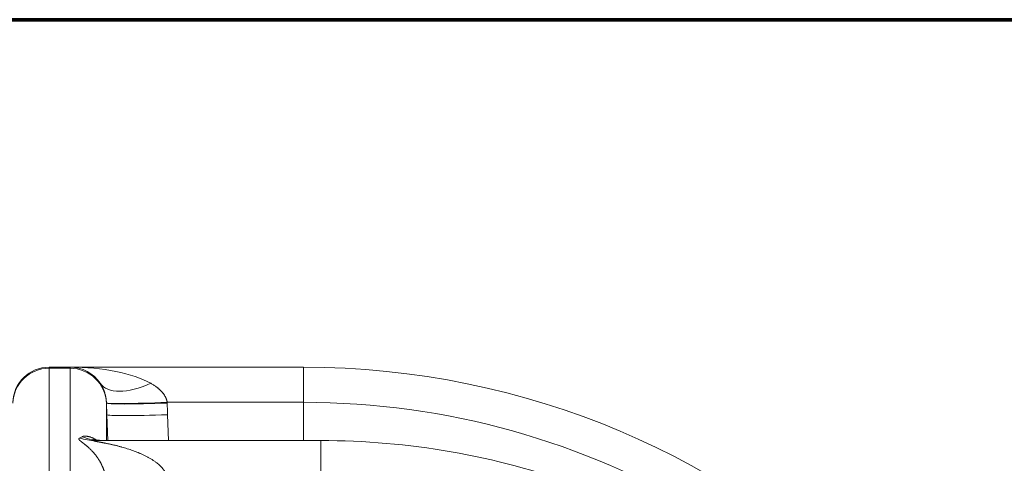
# Model space of a CAD drawing. Extents: x -9 to 599, y 206 to 636.
# Drawn here: x 297 to 323, y 420 to 432 of the extents above; entities that cross this region are included whole.
import ezdxf

# ---------------------------------------------------------------- set-up
doc = ezdxf.new("R2010")
doc.units = 0
doc.header["$MEASUREMENT"] = 0
doc.layers.add('1', color=7, linetype='Continuous', lineweight=0)

msp = doc.modelspace()

# ---------------------------------------------------------------- linework, layer by layer
at = {"layer": '1', "color": 251, "lineweight": 70}
for q in [(159.923, 432.061), (227.8, 432.061)]:
    msp.add_line((336.961, 432.061), q, dxfattribs=at)
at = {"layer": '1', "color": 25, "lineweight": 18}
for p, q in [((298.396, 422.859), (297.843, 422.859)), ((297.843, 422.859), (297.843, 422.829)), ((298.396, 422.829), (297.843, 422.829)), ((297.843, 422.829), (297.843, 419.86)), ((298.396, 422.859), (304.581, 422.859)), ((298.396, 422.829), (298.396, 422.859)), ((298.396, 419.86), (298.396, 422.829)), ((304.581, 422.859), (304.581, 421.928)), ((299.362, 421.907), (299.361, 421.913)), ((299.362, 421.907), (299.362, 421.903)), ((299.362, 421.903), (299.373, 421.599)), ((299.362, 421.903), (299.362, 420.916)), ((304.581, 421.928), (300.97, 421.928)), ((304.581, 420.916), (304.581, 421.928)), ((299.398, 420.916), (299.373, 421.599)), ((300.982, 421.599), (301.007, 420.916)), ((299.259, 420.918), (299.02, 420.941)), ((299.071, 420.916), (305.04, 420.916)), ((305.04, 420.916), (305.04, 419.986))]:
    msp.add_line(p, q, dxfattribs=at)
at = {"layer": '1', "color": 81, "lineweight": 70}
msp.add_open_spline([(336.961, 432.061), (300.574, 432.061), (264.187, 432.061), (227.8, 432.061), (227.8, 431.448), (227.8, 430.834), (227.8, 430.221), (228.046, 420.607), (228.186, 410.993), (228.168, 401.379), (228.151, 391.765), (227.976, 382.151), (227.8, 372.538), (227.625, 362.924), (227.45, 353.31), (227.432, 343.696), (227.415, 334.082), (227.555, 324.468), (227.8, 314.854), (227.8, 314.241), (227.8, 313.627), (227.8, 313.014), (264.187, 313.014), (300.574, 313.014), (336.961, 313.014), (336.961, 352.696), (336.961, 392.379), (336.961, 432.061)], degree=3, knots=[0, 0, 0, 0, 1, 1, 1, 2, 2, 2, 3, 3, 3, 4, 4, 4, 5, 5, 5, 6, 6, 6, 7, 7, 7, 8, 8, 8, 9, 9, 9, 9], dxfattribs=at)
at = {"layer": '1', "color": 25, "lineweight": 18}
for points in [[(297.843, 422.859), (297.323, 422.859), (296.897, 422.447), (296.878, 421.928)], [(297.843, 422.829), (297.323, 422.829), (296.897, 422.42), (296.878, 421.903)], [(299.198, 422.431), (299.019, 422.698), (298.718, 422.859), (298.396, 422.859)], [(300.535, 422.431), (300.056, 422.698), (299.254, 422.859), (298.396, 422.859)], [(299.362, 421.903), (299.342, 422.42), (298.916, 422.829), (298.396, 422.829)], [(326.145, 401.294), (326.145, 413.204), (316.49, 422.859), (304.581, 422.859)], [(299.198, 422.431), (299.387, 422.149), (299.927, 422.149), (300.535, 422.431)], [(299.361, 421.915), (299.366, 421.883), (300.085, 421.889), (300.97, 421.928)], [(299.362, 421.907), (299.366, 421.875), (300.085, 421.875), (300.971, 421.907)], [(299.373, 421.599), (299.369, 421.702), (299.365, 421.805), (299.362, 421.907)], [(300.97, 421.928), (300.97, 421.921), (300.97, 421.914), (300.971, 421.907)], [(300.971, 421.907), (300.974, 421.804), (300.978, 421.702), (300.982, 421.599)], [(322.761, 411.053), (319.166, 417.75), (312.181, 421.928), (304.581, 421.928)], [(299.373, 421.599), (299.377, 421.567), (300.096, 421.567), (300.982, 421.599)], [(298.649, 420.981), (298.672, 420.992), (298.696, 421.004), (298.718, 421.017)], [(298.649, 420.981), (298.786, 420.938), (298.928, 420.916), (299.071, 420.916)], [(298.718, 421.017), (298.89, 420.95), (299.072, 420.916), (299.256, 420.916)], [(311.856, 419.727), (309.67, 420.514), (307.364, 420.916), (305.04, 420.916)]]:
    msp.add_open_spline(points, degree=3, dxfattribs=at)
for points, knots in [([(299.361, 421.915), (299.361, 421.917), (299.361, 421.919), (299.361, 421.921), (299.361, 421.922), (299.361, 421.923), (299.361, 421.924), (299.361, 421.924), (299.361, 421.925), (299.361, 421.926), (299.36, 421.93), (299.36, 421.933), (299.36, 421.937), (299.36, 421.944), (299.359, 421.951), (299.358, 421.958), (299.358, 421.965), (299.357, 421.972), (299.356, 421.979), (299.356, 421.986), (299.355, 421.992), (299.354, 421.999), (299.353, 422.006), (299.352, 422.012), (299.352, 422.019), (299.351, 422.025), (299.35, 422.032), (299.349, 422.038), (299.348, 422.045), (299.346, 422.051), (299.345, 422.057), (299.344, 422.064), (299.343, 422.07), (299.342, 422.076), (299.34, 422.082), (299.339, 422.089), (299.338, 422.095), (299.337, 422.101), (299.335, 422.107), (299.334, 422.113), (299.333, 422.114), (299.333, 422.116), (299.333, 422.117), (299.332, 422.119), (299.332, 422.12), (299.332, 422.122), (299.331, 422.125), (299.33, 422.128), (299.329, 422.131), (299.328, 422.137), (299.326, 422.143), (299.325, 422.148), (299.323, 422.154), (299.322, 422.16), (299.32, 422.166), (299.318, 422.171), (299.317, 422.177), (299.315, 422.182), (299.313, 422.188), (299.311, 422.193), (299.31, 422.199), (299.309, 422.2), (299.309, 422.202), (299.308, 422.203), (299.308, 422.204), (299.307, 422.206), (299.307, 422.207), (299.306, 422.21), (299.305, 422.212), (299.304, 422.215), (299.302, 422.22), (299.301, 422.226), (299.299, 422.231), (299.297, 422.236), (299.295, 422.241), (299.293, 422.246), (299.289, 422.256), (299.285, 422.266), (299.281, 422.276), (299.277, 422.286), (299.273, 422.295), (299.269, 422.304), (299.264, 422.314), (299.26, 422.323), (299.256, 422.332), (299.251, 422.341), (299.247, 422.35), (299.242, 422.358), (299.237, 422.367), (299.233, 422.375), (299.228, 422.383), (299.223, 422.392), (299.218, 422.4), (299.213, 422.408), (299.208, 422.416), (299.203, 422.423), (299.198, 422.431)], [0, 0, 0, 0, 1, 1, 1, 2, 2, 2, 3, 3, 3, 4, 4, 4, 5, 5, 5, 6, 6, 6, 7, 7, 7, 8, 8, 8, 9, 9, 9, 10, 10, 10, 11, 11, 11, 12, 12, 12, 13, 13, 13, 14, 14, 14, 15, 15, 15, 16, 16, 16, 17, 17, 17, 18, 18, 18, 19, 19, 19, 20, 20, 20, 21, 21, 21, 22, 22, 22, 23, 23, 23, 24, 24, 24, 25, 25, 25, 26, 26, 26, 27, 27, 27, 28, 28, 28, 29, 29, 29, 30, 30, 30, 31, 31, 31, 32, 32, 32, 32]), ([(300.535, 422.431), (300.547, 422.424), (300.559, 422.417), (300.572, 422.41), (300.584, 422.403), (300.596, 422.395), (300.607, 422.388), (300.619, 422.38), (300.631, 422.373), (300.643, 422.365), (300.654, 422.357), (300.666, 422.349), (300.677, 422.341), (300.689, 422.333), (300.7, 422.324), (300.711, 422.315), (300.717, 422.311), (300.722, 422.307), (300.728, 422.302), (300.733, 422.298), (300.738, 422.293), (300.744, 422.289), (300.749, 422.284), (300.755, 422.28), (300.76, 422.275), (300.765, 422.27), (300.77, 422.265), (300.776, 422.261), (300.781, 422.256), (300.786, 422.251), (300.791, 422.246), (300.796, 422.241), (300.801, 422.236), (300.806, 422.231), (300.811, 422.226), (300.816, 422.221), (300.821, 422.215), (300.824, 422.213), (300.826, 422.21), (300.829, 422.207), (300.83, 422.206), (300.831, 422.205), (300.832, 422.203), (300.834, 422.202), (300.835, 422.201), (300.836, 422.199), (300.841, 422.194), (300.846, 422.188), (300.85, 422.183), (300.855, 422.177), (300.859, 422.172), (300.864, 422.166), (300.868, 422.16), (300.873, 422.155), (300.877, 422.149), (300.881, 422.143), (300.885, 422.137), (300.889, 422.131), (300.893, 422.125), (300.897, 422.119), (300.901, 422.113), (300.905, 422.107), (300.909, 422.1), (300.913, 422.094), (300.916, 422.088), (300.92, 422.081), (300.923, 422.075), (300.924, 422.074), (300.924, 422.073), (300.924, 422.072), (300.925, 422.071), (300.925, 422.071), (300.926, 422.07), (300.927, 422.068), (300.927, 422.066), (300.928, 422.065), (300.93, 422.061), (300.931, 422.058), (300.933, 422.055), (300.936, 422.048), (300.939, 422.041), (300.942, 422.035), (300.945, 422.028), (300.947, 422.021), (300.95, 422.014), (300.952, 422.007), (300.954, 422), (300.956, 421.993), (300.958, 421.986), (300.96, 421.979), (300.962, 421.972), (300.964, 421.965), (300.965, 421.957), (300.967, 421.95), (300.968, 421.943), (300.969, 421.935), (300.97, 421.928)], [0, 0, 0, 0, 1, 1, 1, 2, 2, 2, 3, 3, 3, 4, 4, 4, 5, 5, 5, 6, 6, 6, 7, 7, 7, 8, 8, 8, 9, 9, 9, 10, 10, 10, 11, 11, 11, 12, 12, 12, 13, 13, 13, 14, 14, 14, 15, 15, 15, 16, 16, 16, 17, 17, 17, 18, 18, 18, 19, 19, 19, 20, 20, 20, 21, 21, 21, 22, 22, 22, 23, 23, 23, 24, 24, 24, 25, 25, 25, 26, 26, 26, 27, 27, 27, 28, 28, 28, 29, 29, 29, 30, 30, 30, 31, 31, 31, 32, 32, 32, 32]), ([(299.356, 419.866), (299.355, 419.874), (299.354, 419.882), (299.353, 419.89), (299.352, 419.898), (299.351, 419.906), (299.35, 419.913), (299.349, 419.921), (299.348, 419.928), (299.346, 419.936), (299.345, 419.943), (299.344, 419.951), (299.342, 419.958), (299.341, 419.965), (299.339, 419.972), (299.338, 419.98), (299.336, 419.987), (299.335, 419.994), (299.333, 420.001), (299.331, 420.007), (299.33, 420.014), (299.328, 420.021), (299.326, 420.028), (299.325, 420.035), (299.323, 420.041), (299.323, 420.042), (299.322, 420.043), (299.322, 420.044), (299.322, 420.045), (299.322, 420.045), (299.321, 420.046), (299.321, 420.048), (299.32, 420.05), (299.32, 420.051), (299.319, 420.054), (299.318, 420.058), (299.317, 420.061), (299.315, 420.067), (299.313, 420.074), (299.312, 420.08), (299.31, 420.086), (299.308, 420.092), (299.306, 420.099), (299.304, 420.105), (299.302, 420.111), (299.3, 420.117), (299.298, 420.123), (299.296, 420.128), (299.294, 420.134), (299.292, 420.14), (299.289, 420.146), (299.287, 420.151), (299.285, 420.157), (299.283, 420.163), (299.281, 420.168), (299.279, 420.174), (299.277, 420.179), (299.275, 420.184), (299.272, 420.19), (299.27, 420.195), (299.268, 420.2), (299.266, 420.206), (299.264, 420.211), (299.261, 420.216), (299.259, 420.221), (299.257, 420.226), (299.255, 420.231), (299.252, 420.236), (299.25, 420.241), (299.248, 420.246), (299.243, 420.256), (299.238, 420.266), (299.234, 420.275), (299.229, 420.285), (299.224, 420.294), (299.22, 420.303), (299.219, 420.305), (299.218, 420.306), (299.218, 420.307), (299.217, 420.308), (299.217, 420.309), (299.216, 420.31), (299.215, 420.313), (299.214, 420.315), (299.212, 420.317), (299.21, 420.322), (299.208, 420.326), (299.205, 420.331), (299.2, 420.339), (299.195, 420.348), (299.191, 420.357), (299.186, 420.365), (299.181, 420.373), (299.176, 420.381), (299.171, 420.39), (299.166, 420.398), (299.161, 420.406), (299.156, 420.413), (299.151, 420.421), (299.146, 420.429), (299.141, 420.436), (299.136, 420.444), (299.131, 420.451), (299.126, 420.459), (299.121, 420.466), (299.116, 420.473), (299.111, 420.48), (299.106, 420.487), (299.101, 420.494), (299.096, 420.501), (299.091, 420.508), (299.086, 420.514), (299.081, 420.521), (299.075, 420.528), (299.07, 420.534), (299.065, 420.541), (299.06, 420.547), (299.055, 420.553), (299.05, 420.56), (299.045, 420.566), (299.04, 420.572), (299.035, 420.578), (299.029, 420.584), (299.024, 420.59), (299.022, 420.593), (299.019, 420.596), (299.017, 420.599), (299.016, 420.6), (299.015, 420.6), (299.015, 420.601), (299.014, 420.602), (299.013, 420.603), (299.013, 420.603), (299.012, 420.605), (299.01, 420.606), (299.009, 420.608), (299.004, 420.613), (298.999, 420.619), (298.994, 420.625), (298.988, 420.63), (298.983, 420.636), (298.978, 420.641), (298.968, 420.652), (298.958, 420.662), (298.948, 420.673), (298.938, 420.683), (298.927, 420.693), (298.917, 420.702), (298.907, 420.712), (298.897, 420.721), (298.887, 420.73), (298.882, 420.735), (298.877, 420.739), (298.872, 420.744), (298.867, 420.748), (298.862, 420.753), (298.857, 420.757), (298.853, 420.761), (298.848, 420.765), (298.843, 420.769), (298.838, 420.774), (298.833, 420.778), (298.828, 420.782), (298.823, 420.786), (298.819, 420.79), (298.814, 420.794), (298.809, 420.798), (298.804, 420.801), (298.8, 420.805), (298.795, 420.809), (298.79, 420.813), (298.786, 420.816), (298.781, 420.82), (298.776, 420.824), (298.772, 420.827), (298.767, 420.831), (298.763, 420.834), (298.758, 420.838), (298.756, 420.839), (298.754, 420.841), (298.752, 420.843), (298.751, 420.844), (298.75, 420.844), (298.748, 420.845), (298.747, 420.846), (298.746, 420.847), (298.745, 420.848), (298.741, 420.851), (298.736, 420.854), (298.732, 420.858), (298.728, 420.861), (298.724, 420.864), (298.72, 420.867), (298.716, 420.87), (298.712, 420.873), (298.708, 420.876), (298.704, 420.879), (298.7, 420.882), (298.696, 420.885), (298.693, 420.888), (298.689, 420.891), (298.685, 420.894), (298.682, 420.896), (298.679, 420.899), (298.675, 420.902), (298.672, 420.904), (298.669, 420.907), (298.666, 420.91), (298.663, 420.912), (298.66, 420.915), (298.657, 420.917), (298.654, 420.92), (298.652, 420.922), (298.649, 420.924), (298.649, 420.925), (298.648, 420.925), (298.648, 420.926), (298.647, 420.927), (298.647, 420.927), (298.646, 420.928), (298.645, 420.929), (298.644, 420.93), (298.643, 420.931), (298.641, 420.933), (298.639, 420.936), (298.637, 420.938), (298.636, 420.94), (298.634, 420.942), (298.633, 420.944), (298.632, 420.946), (298.631, 420.948), (298.63, 420.95), (298.63, 420.952), (298.629, 420.954), (298.629, 420.955), (298.629, 420.956), (298.629, 420.957), (298.629, 420.958), (298.629, 420.958), (298.629, 420.958), (298.629, 420.959), (298.629, 420.959), (298.629, 420.959), (298.629, 420.959), (298.629, 420.96), (298.629, 420.96), (298.629, 420.961), (298.629, 420.962), (298.629, 420.964), (298.63, 420.965), (298.631, 420.967), (298.632, 420.968), (298.633, 420.97), (298.634, 420.971), (298.635, 420.973), (298.637, 420.974), (298.639, 420.975), (298.64, 420.976), (298.642, 420.978), (298.644, 420.979), (298.647, 420.98), (298.649, 420.981)], [0, 0, 0, 0, 1, 1, 1, 2, 2, 2, 3, 3, 3, 4, 4, 4, 5, 5, 5, 6, 6, 6, 7, 7, 7, 8, 8, 8, 9, 9, 9, 10, 10, 10, 11, 11, 11, 12, 12, 12, 13, 13, 13, 14, 14, 14, 15, 15, 15, 16, 16, 16, 17, 17, 17, 18, 18, 18, 19, 19, 19, 20, 20, 20, 21, 21, 21, 22, 22, 22, 23, 23, 23, 24, 24, 24, 25, 25, 25, 26, 26, 26, 27, 27, 27, 28, 28, 28, 29, 29, 29, 30, 30, 30, 31, 31, 31, 32, 32, 32, 33, 33, 33, 34, 34, 34, 35, 35, 35, 36, 36, 36, 37, 37, 37, 38, 38, 38, 39, 39, 39, 40, 40, 40, 41, 41, 41, 42, 42, 42, 43, 43, 43, 44, 44, 44, 45, 45, 45, 46, 46, 46, 47, 47, 47, 48, 48, 48, 49, 49, 49, 50, 50, 50, 51, 51, 51, 52, 52, 52, 53, 53, 53, 54, 54, 54, 55, 55, 55, 56, 56, 56, 57, 57, 57, 58, 58, 58, 59, 59, 59, 60, 60, 60, 61, 61, 61, 62, 62, 62, 63, 63, 63, 64, 64, 64, 65, 65, 65, 66, 66, 66, 67, 67, 67, 68, 68, 68, 69, 69, 69, 70, 70, 70, 71, 71, 71, 72, 72, 72, 73, 73, 73, 74, 74, 74, 75, 75, 75, 76, 76, 76, 77, 77, 77, 78, 78, 78, 79, 79, 79, 80, 80, 80, 81, 81, 81, 82, 82, 82, 83, 83, 83, 84, 84, 84, 85, 85, 85, 86, 86, 86, 87, 87, 87, 87]), ([(298.718, 421.017), (298.722, 421.019), (298.725, 421.02), (298.729, 421.022), (298.733, 421.023), (298.737, 421.025), (298.741, 421.026), (298.746, 421.027), (298.751, 421.028), (298.756, 421.029), (298.761, 421.029), (298.767, 421.03), (298.772, 421.03), (298.775, 421.031), (298.778, 421.031), (298.781, 421.031), (298.783, 421.031), (298.784, 421.031), (298.786, 421.031), (298.786, 421.031), (298.787, 421.031), (298.788, 421.031), (298.789, 421.031), (298.789, 421.031), (298.79, 421.031), (298.796, 421.031), (298.803, 421.031), (298.809, 421.031), (298.816, 421.031), (298.822, 421.03), (298.829, 421.029), (298.836, 421.029), (298.843, 421.028), (298.85, 421.027), (298.857, 421.026), (298.864, 421.025), (298.872, 421.023), (298.879, 421.022), (298.886, 421.021), (298.894, 421.019), (298.901, 421.017), (298.909, 421.015), (298.917, 421.013), (298.924, 421.011), (298.932, 421.009), (298.94, 421.006), (298.947, 421.003), (298.955, 421.001), (298.963, 420.998), (298.971, 420.995), (298.979, 420.992), (298.987, 420.988), (298.995, 420.985), (299.003, 420.981), (299.011, 420.977), (299.012, 420.977), (299.013, 420.976), (299.014, 420.976), (299.015, 420.975), (299.016, 420.975), (299.017, 420.974), (299.019, 420.973), (299.021, 420.972), (299.023, 420.971), (299.027, 420.969), (299.031, 420.967), (299.035, 420.965), (299.043, 420.96), (299.051, 420.955), (299.059, 420.951), (299.063, 420.949), (299.066, 420.947), (299.069, 420.945)], [0, 0, 0, 0, 1, 1, 1, 2, 2, 2, 3, 3, 3, 4, 4, 4, 5, 5, 5, 6, 6, 6, 7, 7, 7, 8, 8, 8, 9, 9, 9, 10, 10, 10, 11, 11, 11, 12, 12, 12, 13, 13, 13, 14, 14, 14, 15, 15, 15, 16, 16, 16, 17, 17, 17, 18, 18, 18, 19, 19, 19, 20, 20, 20, 21, 21, 21, 22, 22, 22, 23, 23, 23, 24, 24, 24, 24]), ([(299.071, 420.916), (299.068, 420.916), (299.066, 420.916), (299.064, 420.916), (299.061, 420.916), (299.059, 420.916), (299.057, 420.916), (299.054, 420.916), (299.052, 420.916), (299.05, 420.916), (299.048, 420.916), (299.046, 420.916), (299.044, 420.916), (299.043, 420.916), (299.042, 420.916), (299.041, 420.916), (299.041, 420.916), (299.04, 420.916), (299.04, 420.916), (299.04, 420.916), (299.04, 420.916), (299.039, 420.916), (299.039, 420.916), (299.038, 420.916), (299.038, 420.916), (299.036, 420.915), (299.034, 420.915), (299.033, 420.915), (299.031, 420.915), (299.029, 420.915), (299.028, 420.915), (299.026, 420.915), (299.025, 420.914), (299.024, 420.914), (299.022, 420.914), (299.021, 420.914), (299.02, 420.913), (299.02, 420.913), (299.019, 420.913), (299.019, 420.913), (299.019, 420.913), (299.019, 420.913), (299.019, 420.913), (299.019, 420.913), (299.019, 420.913), (299.019, 420.913), (299.019, 420.913), (299.019, 420.913), (299.018, 420.913), (299.018, 420.913), (299.018, 420.913), (299.018, 420.913), (299.017, 420.912), (299.017, 420.912), (299.017, 420.912), (299.016, 420.911), (299.016, 420.911), (299.016, 420.911), (299.016, 420.911), (299.017, 420.91), (299.017, 420.91), (299.017, 420.91), (299.017, 420.91), (299.017, 420.91), (299.017, 420.91), (299.017, 420.91), (299.017, 420.91), (299.017, 420.91), (299.017, 420.91), (299.017, 420.91), (299.017, 420.91), (299.017, 420.91), (299.017, 420.91), (299.018, 420.909), (299.018, 420.909), (299.019, 420.908), (299.02, 420.908), (299.021, 420.908), (299.022, 420.907), (299.023, 420.907), (299.023, 420.907), (299.024, 420.906), (299.024, 420.906), (299.024, 420.906), (299.025, 420.906), (299.025, 420.906), (299.025, 420.906), (299.025, 420.906), (299.025, 420.906), (299.026, 420.906), (299.026, 420.906), (299.028, 420.905), (299.029, 420.905), (299.031, 420.904), (299.032, 420.904), (299.034, 420.903), (299.036, 420.903), (299.038, 420.902), (299.04, 420.902), (299.042, 420.902), (299.043, 420.901), (299.046, 420.901), (299.048, 420.9), (299.049, 420.9), (299.05, 420.9), (299.051, 420.899), (299.051, 420.899), (299.051, 420.899), (299.052, 420.899), (299.052, 420.899), (299.052, 420.899), (299.052, 420.899), (299.053, 420.899), (299.054, 420.899), (299.054, 420.899), (299.056, 420.898), (299.059, 420.898), (299.061, 420.897), (299.063, 420.897), (299.066, 420.896), (299.068, 420.896), (299.07, 420.895), (299.073, 420.895), (299.075, 420.894), (299.078, 420.894), (299.08, 420.893), (299.082, 420.893), (299.085, 420.892), (299.087, 420.892), (299.09, 420.891), (299.093, 420.891), (299.095, 420.89), (299.098, 420.89), (299.1, 420.889), (299.103, 420.889), (299.105, 420.888), (299.108, 420.888), (299.111, 420.887), (299.113, 420.887), (299.116, 420.886), (299.119, 420.886), (299.121, 420.885), (299.127, 420.885), (299.132, 420.884), (299.137, 420.882), (299.143, 420.881), (299.148, 420.88), (299.154, 420.879), (299.157, 420.879), (299.159, 420.878), (299.162, 420.878), (299.164, 420.878), (299.165, 420.877), (299.166, 420.877), (299.168, 420.877), (299.169, 420.877), (299.171, 420.876), (299.176, 420.875), (299.182, 420.874), (299.188, 420.873), (299.193, 420.872), (299.199, 420.871), (299.205, 420.87), (299.21, 420.869), (299.216, 420.868), (299.222, 420.867), (299.227, 420.866), (299.233, 420.865), (299.239, 420.864), (299.245, 420.863), (299.25, 420.862), (299.256, 420.86), (299.262, 420.859), (299.268, 420.858), (299.274, 420.857), (299.279, 420.856), (299.285, 420.855), (299.291, 420.854), (299.297, 420.853), (299.303, 420.852), (299.309, 420.85), (299.32, 420.848), (299.332, 420.846), (299.344, 420.843), (299.356, 420.841), (299.367, 420.839), (299.379, 420.836), (299.391, 420.834), (299.403, 420.831), (299.415, 420.829), (299.426, 420.826), (299.438, 420.824), (299.45, 420.821), (299.462, 420.819), (299.474, 420.816), (299.486, 420.813), (299.498, 420.811), (299.509, 420.808), (299.521, 420.805), (299.533, 420.803), (299.545, 420.8), (299.557, 420.797), (299.569, 420.794), (299.581, 420.791), (299.593, 420.789), (299.605, 420.786), (299.617, 420.783), (299.629, 420.78), (299.641, 420.777), (299.653, 420.774), (299.665, 420.771), (299.677, 420.768), (299.688, 420.765), (299.7, 420.761), (299.712, 420.758), (299.724, 420.755), (299.736, 420.752), (299.742, 420.75), (299.748, 420.748), (299.754, 420.747), (299.757, 420.746), (299.76, 420.745), (299.763, 420.744), (299.766, 420.744), (299.769, 420.743), (299.772, 420.742), (299.796, 420.735), (299.82, 420.728), (299.844, 420.721), (299.868, 420.714), (299.891, 420.707), (299.915, 420.699), (299.939, 420.692), (299.963, 420.684), (299.986, 420.676), (300.01, 420.668), (300.034, 420.66), (300.057, 420.652), (300.081, 420.643), (300.104, 420.634), (300.128, 420.625), (300.151, 420.617), (300.174, 420.607), (300.198, 420.598), (300.209, 420.593), (300.221, 420.588), (300.233, 420.583), (300.236, 420.582), (300.238, 420.581), (300.241, 420.58), (300.243, 420.579), (300.244, 420.578), (300.246, 420.578), (300.247, 420.577), (300.249, 420.577), (300.25, 420.576), (300.256, 420.573), (300.262, 420.571), (300.267, 420.568), (300.279, 420.563), (300.29, 420.558), (300.302, 420.553), (300.313, 420.548), (300.325, 420.543), (300.336, 420.537), (300.348, 420.532), (300.359, 420.526), (300.37, 420.521), (300.382, 420.515), (300.393, 420.51), (300.404, 420.504), (300.416, 420.498), (300.427, 420.493), (300.438, 420.487), (300.449, 420.481), (300.46, 420.475), (300.471, 420.469), (300.482, 420.463), (300.493, 420.456), (300.504, 420.45), (300.515, 420.444), (300.526, 420.437), (300.537, 420.431), (300.548, 420.424), (300.559, 420.418), (300.57, 420.411), (300.58, 420.404), (300.591, 420.397), (300.602, 420.39), (300.612, 420.383), (300.623, 420.376), (300.633, 420.369), (300.644, 420.362), (300.654, 420.354), (300.665, 420.347), (300.675, 420.339), (300.685, 420.331), (300.696, 420.323), (300.701, 420.319), (300.706, 420.315), (300.711, 420.311), (300.713, 420.309), (300.716, 420.307), (300.718, 420.305), (300.72, 420.304), (300.721, 420.303), (300.722, 420.302), (300.723, 420.301), (300.723, 420.301), (300.724, 420.3), (300.725, 420.3), (300.725, 420.299), (300.726, 420.299), (300.736, 420.29), (300.746, 420.282), (300.755, 420.273), (300.765, 420.265), (300.775, 420.256), (300.784, 420.247), (300.789, 420.242), (300.793, 420.238), (300.798, 420.233), (300.802, 420.229), (300.807, 420.224), (300.812, 420.219), (300.816, 420.214), (300.82, 420.21), (300.825, 420.205), (300.829, 420.2), (300.834, 420.195), (300.838, 420.19), (300.842, 420.185), (300.846, 420.18), (300.851, 420.175), (300.855, 420.17), (300.859, 420.165), (300.863, 420.16), (300.865, 420.157), (300.867, 420.155), (300.869, 420.152), (300.87, 420.151), (300.871, 420.149), (300.872, 420.148), (300.873, 420.147), (300.873, 420.147), (300.873, 420.146), (300.874, 420.145), (300.874, 420.145), (300.875, 420.144), (300.879, 420.139), (300.883, 420.133), (300.886, 420.128), (300.89, 420.122), (300.894, 420.117), (300.897, 420.111), (300.901, 420.106), (300.904, 420.1), (300.908, 420.094), (300.911, 420.089), (300.914, 420.083), (300.918, 420.077), (300.921, 420.072), (300.924, 420.066), (300.927, 420.06), (300.93, 420.054), (300.933, 420.048), (300.935, 420.042), (300.938, 420.036), (300.941, 420.03), (300.943, 420.024), (300.946, 420.017), (300.948, 420.011), (300.95, 420.005), (300.952, 419.999), (300.954, 419.992), (300.956, 419.986)], [0, 0, 0, 0, 1, 1, 1, 2, 2, 2, 3, 3, 3, 4, 4, 4, 5, 5, 5, 6, 6, 6, 7, 7, 7, 8, 8, 8, 9, 9, 9, 10, 10, 10, 11, 11, 11, 12, 12, 12, 13, 13, 13, 14, 14, 14, 15, 15, 15, 16, 16, 16, 17, 17, 17, 18, 18, 18, 19, 19, 19, 20, 20, 20, 21, 21, 21, 22, 22, 22, 23, 23, 23, 24, 24, 24, 25, 25, 25, 26, 26, 26, 27, 27, 27, 28, 28, 28, 29, 29, 29, 30, 30, 30, 31, 31, 31, 32, 32, 32, 33, 33, 33, 34, 34, 34, 35, 35, 35, 36, 36, 36, 37, 37, 37, 38, 38, 38, 39, 39, 39, 40, 40, 40, 41, 41, 41, 42, 42, 42, 43, 43, 43, 44, 44, 44, 45, 45, 45, 46, 46, 46, 47, 47, 47, 48, 48, 48, 49, 49, 49, 50, 50, 50, 51, 51, 51, 52, 52, 52, 53, 53, 53, 54, 54, 54, 55, 55, 55, 56, 56, 56, 57, 57, 57, 58, 58, 58, 59, 59, 59, 60, 60, 60, 61, 61, 61, 62, 62, 62, 63, 63, 63, 64, 64, 64, 65, 65, 65, 66, 66, 66, 67, 67, 67, 68, 68, 68, 69, 69, 69, 70, 70, 70, 71, 71, 71, 72, 72, 72, 73, 73, 73, 74, 74, 74, 75, 75, 75, 76, 76, 76, 77, 77, 77, 78, 78, 78, 79, 79, 79, 80, 80, 80, 81, 81, 81, 82, 82, 82, 83, 83, 83, 84, 84, 84, 85, 85, 85, 86, 86, 86, 87, 87, 87, 88, 88, 88, 89, 89, 89, 90, 90, 90, 91, 91, 91, 92, 92, 92, 93, 93, 93, 94, 94, 94, 95, 95, 95, 96, 96, 96, 97, 97, 97, 98, 98, 98, 99, 99, 99, 100, 100, 100, 101, 101, 101, 102, 102, 102, 103, 103, 103, 104, 104, 104, 105, 105, 105, 106, 106, 106, 107, 107, 107, 108, 108, 108, 109, 109, 109, 110, 110, 110, 111, 111, 111, 112, 112, 112, 113, 113, 113, 114, 114, 114, 115, 115, 115, 116, 116, 116, 117, 117, 117, 118, 118, 118, 119, 119, 119, 120, 120, 120, 121, 121, 121, 122, 122, 122, 123, 123, 123, 124, 124, 124, 125, 125, 125, 125])]:
    msp.add_open_spline(points, degree=3, knots=knots, dxfattribs=at)

doc.saveas('drawing.dxf')
